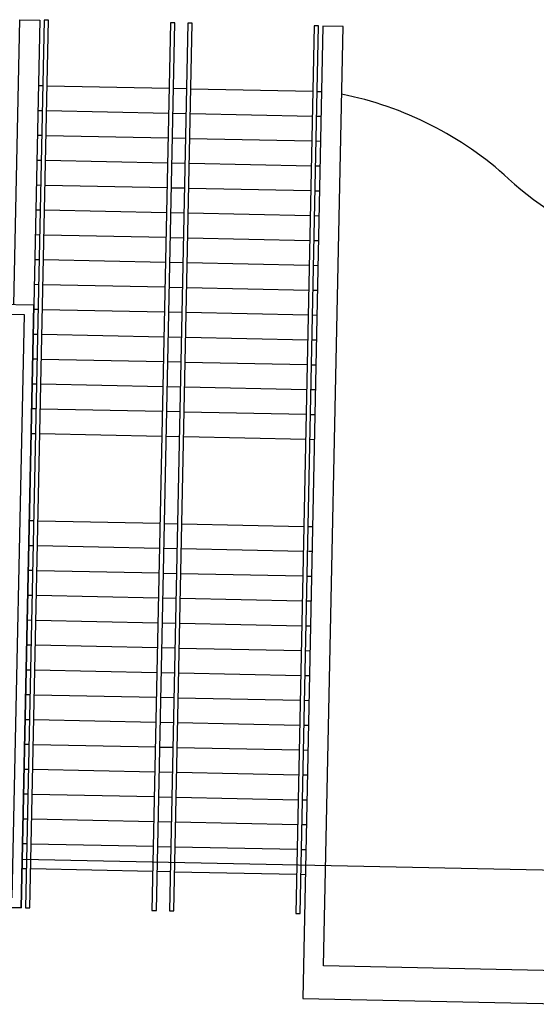
# Model space of a CAD drawing. Extents: x -270306 to 466159, y -177220 to 624260.
# Drawn here: x 28239 to 34167, y 135051 to 146341 of the extents above; entities that cross this region are included whole.
import ezdxf

# ---------------------------------------------------------------- set-up
doc = ezdxf.new("R2010")
doc.units = 0
for name, color, linetype in [('X-3305-S$0$BUILDING', 8, 'CONTINUOUS'), ('X-3305-S$0$BUILDING internal', 8, 'CONTINUOUS'), ('X-3305-S$0$SITE-35', 11, 'CONTINUOUS'), ('X-XREF', 7, 'CONTINUOUS')]:
    doc.layers.add(name, color=color, linetype=linetype)

# ---------------------------------------------------------------- blocks, each defined once
blk = doc.blocks.new('X-3305-S')
at = {"layer": 'X-3305-S$0$BUILDING'}
for p, q in [((109911, 95887), (106478, 98654)), ((105575, 90507), (109911, 95887)), ((104836, 91103), (105575, 90507))]:
    blk.add_line(p, q, dxfattribs=at)
at = {"layer": 'X-3305-S$0$BUILDING internal'}
for p, q in [((109911, 95887), (106478, 98654)), ((109732, 96031), (111784, 98578)), ((111784, 98578), (111963, 98433)), ((106494, 98500), (109757, 95870)), ((112002, 98402), (105614, 90475)), ((105653, 90444), (112041, 98371)), ((111963, 98433), (109911, 95887)), ((112041, 98371), (112002, 98402)), ((111493, 97849), (111532, 97818)), ((111570, 97787), (112661, 96908)), ((111314, 97627), (111353, 97596)), ((111392, 97565), (112482, 96686)), ((113131, 97492), (106743, 89566)), ((106782, 89534), (113170, 97461)), ((113170, 97461), (113131, 97492)), ((113287, 97367), (106899, 89440)), ((106938, 89409), (113326, 97335)), ((111135, 97405), (111174, 97374)), ((111213, 97343), (112303, 96464)), ((113326, 97335), (113287, 97367)), ((110956, 97184), (110995, 97152)), ((111034, 97121), (112124, 96242)), ((110777, 96962), (110816, 96930)), ((110855, 96899), (111945, 96020)), ((112699, 96877), (112816, 96783)), ((110598, 96740), (110637, 96708)), ((110676, 96677), (111766, 95799)), ((112521, 96655), (112637, 96561)), ((112855, 96751), (113945, 95873)), ((114416, 96457), (108028, 88530)), ((108067, 88499), (114455, 96425)), ((110420, 96518), (110459, 96486)), ((110497, 96455), (111588, 95577)), ((112342, 96433), (112459, 96339)), ((112676, 96529), (113766, 95651)), ((114455, 96425), (114416, 96457)), ((114494, 96394), (107494, 87708)), ((112498, 96307), (113588, 95429)), ((114673, 96250), (114494, 96394)), ((107912, 87860), (114673, 96250)), ((110241, 96296), (110280, 96265)), ((110319, 96233), (111409, 95355)), ((112163, 96211), (112280, 96117)), ((112319, 96085), (113409, 95207)), ((110062, 96074), (110101, 96043)), ((110140, 96011), (111230, 95133)), ((111984, 95989), (112101, 95895)), ((109757, 95870), (105559, 90661)), ((109911, 95887), (105575, 90507)), ((112140, 95864), (113230, 94985)), ((109883, 95852), (109922, 95821)), ((109961, 95789), (111051, 94911)), ((111805, 95767), (111922, 95673)), ((113984, 95841), (114023, 95810)), ((109704, 95630), (109743, 95599)), ((111961, 95642), (113051, 94763)), ((109782, 95567), (110872, 94689)), ((111626, 95545), (111743, 95451)), ((113805, 95619), (113844, 95588)), ((109525, 95408), (109564, 95377)), ((111782, 95420), (112872, 94541)), ((109603, 95346), (110693, 94467)), ((111448, 95323), (111564, 95229)), ((113627, 95398), (113665, 95366)), ((109347, 95186), (109386, 95155)), ((111603, 95198), (112693, 94319)), ((109424, 95124), (110515, 94245)), ((111269, 95101), (111386, 95007)), ((113448, 95176), (113487, 95144)), ((109168, 94964), (109207, 94933)), ((111425, 94976), (112515, 94097)), ((113269, 94954), (113308, 94922)), ((109246, 94902), (110336, 94023)), ((111090, 94879), (111207, 94785)), ((108989, 94743), (109028, 94711)), ((111246, 94754), (112336, 93876)), ((113090, 94732), (113129, 94700)), ((109067, 94680), (110157, 93801)), ((110911, 94658), (111028, 94563)), ((111067, 94532), (112157, 93654)), ((112911, 94510), (112950, 94479)), ((110732, 94436), (110849, 94342)), ((110888, 94310), (111978, 93432)), ((112732, 94288), (112771, 94257)), ((110553, 94214), (110670, 94120)), ((110709, 94088), (111799, 93210)), ((112554, 94066), (112592, 94035)), ((108361, 93964), (108400, 93933)), ((110375, 93992), (110491, 93898)), ((108439, 93901), (109529, 93023)), ((110530, 93866), (111620, 92988)), ((112375, 93844), (112414, 93813)), ((108183, 93742), (108222, 93711)), ((110196, 93770), (110313, 93676)), ((108260, 93679), (109351, 92801)), ((110352, 93644), (111442, 92766)), ((112196, 93622), (112235, 93591)), ((108004, 93520), (108043, 93489)), ((108082, 93457), (109172, 92579)), ((112017, 93400), (112056, 93369)), ((107825, 93298), (107864, 93267)), ((107903, 93235), (108993, 92357)), ((111838, 93178), (111877, 93147)), ((107646, 93076), (107685, 93045)), ((107724, 93014), (108814, 92135)), ((109568, 92991), (109685, 92897)), ((111659, 92957), (111698, 92925)), ((107467, 92854), (107506, 92823)), ((109724, 92866), (110814, 91987)), ((107545, 92792), (108635, 91913)), ((109389, 92769), (109506, 92675)), ((111481, 92735), (111519, 92703)), ((107288, 92632), (107327, 92601)), ((109545, 92644), (110635, 91765)), ((107366, 92570), (108456, 91691)), ((109211, 92547), (109327, 92453)), ((107110, 92411), (107149, 92379)), ((109366, 92422), (110456, 91544)), ((107187, 92348), (108278, 91469)), ((109032, 92326), (109149, 92231)), ((106931, 92189), (106970, 92157)), ((109188, 92200), (110278, 91322)), ((107009, 92126), (108099, 91247)), ((108853, 92104), (108970, 92010)), ((106752, 91967), (106791, 91935)), ((106830, 91904), (107920, 91025)), ((109009, 91978), (110099, 91100)), ((110853, 91956), (110892, 91925)), ((108674, 91882), (108791, 91788)), ((106573, 91745), (106612, 91713)), ((106651, 91682), (107741, 90804)), ((108830, 91756), (109920, 90878)), ((110682, 91728), (110713, 91703)), ((108495, 91660), (108612, 91566)), ((106394, 91523), (106433, 91492)), ((106472, 91460), (107562, 90582)), ((108651, 91534), (109741, 90656)), ((110495, 91512), (110534, 91481)), ((108317, 91438), (108433, 91344)), ((106215, 91301), (106254, 91270)), ((106293, 91238), (107383, 90360)), ((108472, 91312), (109562, 90434)), ((110317, 91290), (110356, 91259)), ((108138, 91216), (108254, 91122)), ((105575, 90507), (104836, 91103)), ((106037, 91079), (106076, 91048)), ((106114, 91016), (107205, 90138)), ((108293, 91091), (109383, 90212)), ((110138, 91068), (110177, 91037)), ((112962, 85266), (105923, 90938)), ((107959, 90994), (108076, 90900)), ((105858, 90857), (105897, 90826)), ((105936, 90794), (107026, 89916)), ((108115, 90869), (109205, 89990)), ((109959, 90846), (109998, 90815)), ((107780, 90772), (107897, 90678)), ((107601, 90550), (107718, 90456)), ((107936, 90647), (109026, 89768)), ((109780, 90625), (109819, 90593)), ((105614, 90475), (105653, 90444)), ((107422, 90328), (107539, 90234)), ((107757, 90425), (108847, 89546)), ((109601, 90403), (109640, 90371)), ((107244, 90106), (107360, 90012)), ((107578, 90203), (108668, 89324)), ((109422, 90181), (109461, 90149)), ((107065, 89885), (107181, 89790)), ((107399, 89981), (108489, 89103)), ((109244, 89959), (109283, 89927)), ((107220, 89759), (108310, 88881)), ((109065, 89737), (109104, 89705)), ((106743, 89566), (106782, 89534)), ((106899, 89440), (106938, 89409)), ((108886, 89515), (108925, 89484)), ((108707, 89293), (108746, 89262)), ((108528, 89071), (108567, 89040)), ((108349, 88849), (108388, 88818)), ((108028, 88530), (108067, 88499)), ((110493, 85780), (107912, 87860)), ((107494, 87708), (109935, 85741))]:
    blk.add_line(p, q, dxfattribs=at)
at = {"layer": 'X-3305-S$0$SITE-35'}
for centre, start, end in [((111169, 93017), 9.9419, 41.0663), ((119049, 94398), 189.9419, 232.4397)]:
    blk.add_arc(centre, 4000, start, end, dxfattribs=at)

msp = doc.modelspace()

# ---------------------------------------------------------------- block references
at = {"layer": 'X-XREF', "rotation": 37.67}
msp.add_blockref('X-3305-S', (0, 0), dxfattribs=at)

doc.saveas('drawing.dxf')
